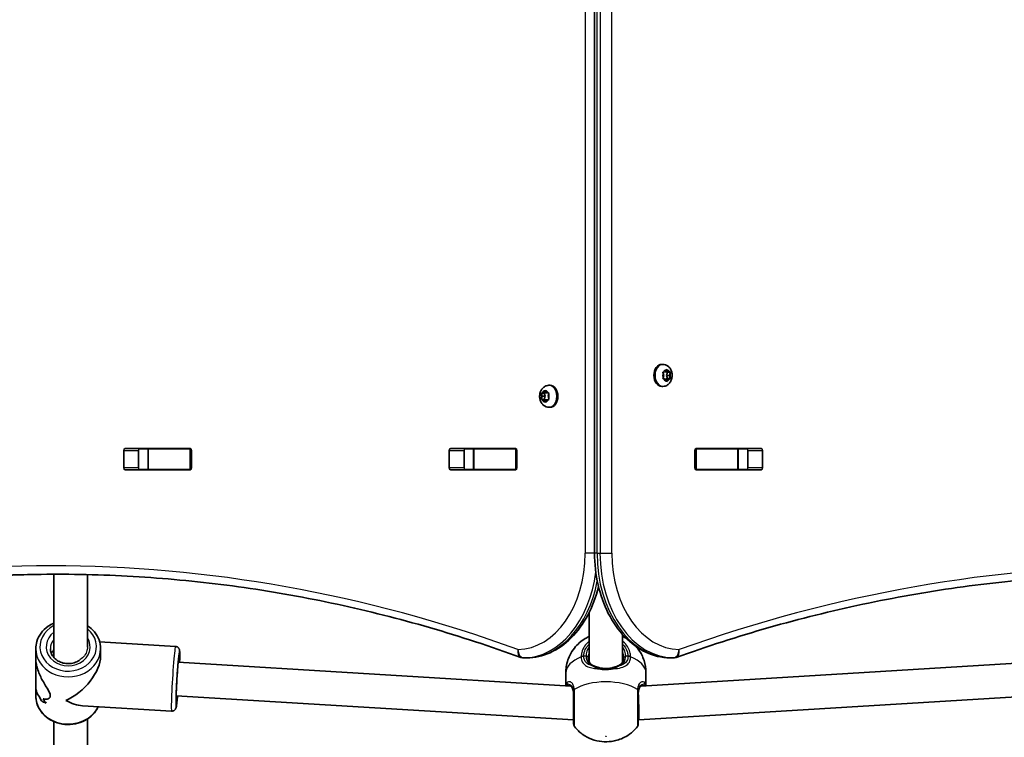
# Model space of a CAD drawing. Units: millimetres. Extents: x 296 to 7673, y -3739 to 3623.
# Drawn here: x 3109 to 3580, y -1887 to -1544 of the extents above; entities that cross this region are included whole.
import ezdxf

# ---------------------------------------------------------------- set-up
doc = ezdxf.new("R2010")
doc.units = ezdxf.units.MM
doc.layers.add('Widoczne (ISO)', color=7, linetype='Continuous', lineweight=35)
doc.layers.add('Widoczne wąskie (ISO)', color=7, linetype='Continuous', lineweight=25)

msp = doc.modelspace()

# ---------------------------------------------------------------- linework, layer by layer
at = {"layer": 'Widoczne (ISO)'}
for p, q in [((3383.85, -798.77), (3383.85, -1798.77)), ((3416.47, -1708.5), (3415.95, -1708.5)), ((3416.87, -1713.75), (3416.55, -1712.63)), ((3416.73, -1712.19), (3417.57, -1712.02)), ((3418.99, -1712.02), (3417.57, -1712.02)), ((3417.57, -1712.02), (3418.7, -1712.25)), ((3417.69, -1711.81), (3418.1, -1711.07)), ((3418.7, -1712.25), (3418.28, -1713.75)), ((3418.46, -1711.07), (3418.99, -1712.02)), ((3420.11, -1712.25), (3418.7, -1712.25)), ((3418.99, -1712.02), (3419.83, -1712.19)), ((3420.01, -1712.63), (3419.7, -1713.75)), ((3416.55, -1714.87), (3416.87, -1713.75)), ((3417.57, -1715.48), (3416.73, -1715.31)), ((3418.7, -1715.25), (3417.57, -1715.48)), ((3418.99, -1715.48), (3417.57, -1715.48)), ((3418.1, -1716.43), (3417.57, -1715.48)), ((3419.7, -1713.75), (3418.28, -1713.75)), ((3418.28, -1713.75), (3418.7, -1715.25)), ((3418.99, -1715.48), (3418.46, -1716.43)), ((3420.11, -1715.25), (3418.7, -1715.25)), ((3419.83, -1715.31), (3418.99, -1715.48)), ((3419.7, -1713.75), (3420.01, -1714.87)), ((3358.42, -1722.25), (3359.82, -1722.25)), ((3358.7, -1722.19), (3359.54, -1722.02)), ((3359.65, -1721.81), (3360.07, -1721.07)), ((3359.65, -1721.81), (3360.84, -1721.81)), ((3359.82, -1722.25), (3360.95, -1722.02)), ((3360.25, -1723.75), (3359.82, -1722.25)), ((3360.43, -1721.07), (3360.95, -1722.02)), ((3360.95, -1722.02), (3361.8, -1722.19)), ((3362.06, -1718.5), (3362.58, -1718.5)), ((3416.47, -1719), (3415.95, -1719)), ((3358.42, -1725.25), (3359.82, -1725.25)), ((3358.83, -1723.75), (3358.52, -1722.63)), ((3358.52, -1724.87), (3358.83, -1723.75)), ((3359.54, -1725.48), (3358.7, -1725.31)), ((3358.83, -1723.75), (3360.25, -1723.75)), ((3359.54, -1725.48), (3360.95, -1725.48)), ((3360.07, -1726.43), (3359.54, -1725.48)), ((3359.82, -1725.25), (3360.25, -1723.75)), ((3360.95, -1725.48), (3359.82, -1725.25)), ((3360.95, -1725.48), (3360.43, -1726.43)), ((3361.8, -1725.31), (3360.95, -1725.48)), ((3361.98, -1722.63), (3361.66, -1723.75)), ((3361.66, -1723.75), (3361.98, -1724.87)), ((3362.06, -1729), (3362.58, -1729)), ((3158.82, -1757.9), (3158.82, -1749.65)), ((3159.52, -1748.65), (3190.5, -1748.65)), ((3165.89, -1749.65), (3165.89, -1757.9)), ((3170.42, -1748.77), (3166.25, -1748.77)), ((3170.42, -1748.77), (3170.73, -1748.77)), ((3170.42, -1748.77), (3170.42, -1758.77)), ((3190.46, -1748.77), (3170.73, -1748.77)), ((3190.46, -1748.77), (3190.84, -1748.77)), ((3191.2, -1749.65), (3191.2, -1757.9)), ((3314.38, -1757.9), (3314.38, -1749.65)), ((3315.09, -1748.65), (3346.06, -1748.65)), ((3321.45, -1749.65), (3321.45, -1757.9)), ((3325.99, -1748.77), (3321.82, -1748.77)), ((3325.99, -1748.77), (3326.3, -1748.77)), ((3325.99, -1748.77), (3325.99, -1758.77)), ((3346.02, -1748.77), (3326.3, -1748.77)), ((3346.02, -1748.77), (3346.4, -1748.77)), ((3346.77, -1749.65), (3346.77, -1757.9)), ((3431.76, -1757.9), (3431.76, -1749.65)), ((3432.13, -1748.77), (3432.5, -1748.77)), ((3432.47, -1748.65), (3463.44, -1748.65)), ((3452.23, -1748.77), (3432.5, -1748.77)), ((3452.23, -1748.77), (3452.54, -1748.77)), ((3456.71, -1748.77), (3452.54, -1748.77)), ((3452.54, -1748.77), (3452.54, -1758.77)), ((3457.08, -1757.9), (3457.08, -1749.65)), ((3464.15, -1749.65), (3464.15, -1757.9)), ((3190.5, -1758.9), (3159.52, -1758.9)), ((3170.42, -1758.77), (3166.25, -1758.77)), ((3170.73, -1758.77), (3170.42, -1758.77)), ((3190.46, -1758.77), (3170.73, -1758.77)), ((3190.84, -1758.77), (3190.46, -1758.77)), ((3346.06, -1758.9), (3315.09, -1758.9)), ((3325.99, -1758.77), (3321.82, -1758.77)), ((3326.3, -1758.77), (3325.99, -1758.77)), ((3346.02, -1758.77), (3326.3, -1758.77)), ((3346.4, -1758.77), (3346.02, -1758.77)), ((3432.5, -1758.77), (3432.13, -1758.77)), ((3463.44, -1758.9), (3432.47, -1758.9)), ((3452.23, -1758.77), (3432.5, -1758.77)), ((3452.54, -1758.77), (3452.23, -1758.77)), ((3456.71, -1758.77), (3452.54, -1758.77)), ((3125.46, -1808.78), (3125.46, -1848.65)), ((3141.46, -1808.94), (3141.46, -1843.64)), ((3381.26, -1827.02), (3381.26, -1850.61)), ((3397.26, -1837.57), (3397.26, -1850.61)), ((3116.76, -1848.92), (3116.76, -1844.4)), ((3183.58, -1843.25), (3147.29, -1841.04)), ((3147.76, -1847.92), (3147.76, -1844.4)), ((3116.76, -1848.92), (3116.76, -1862.38)), ((3351.43, -1848.77), (3350.02, -1848.77)), ((3420.03, -1848.77), (3421.44, -1848.77)), ((3184.83, -1850.84), (3372.54, -1862.22)), ((3405.91, -1862.29), (3593.69, -1850.84)), ((3370.11, -1862.07), (3370.11, -1855.85)), ((3408.41, -1862.13), (3408.41, -1855.85)), ((3116.76, -1866.9), (3116.76, -1862.38)), ((3183.86, -1866.81), (3373.76, -1878.33)), ((3405.01, -1878.37), (3594.67, -1866.81)), ((3181.7, -1874.19), (3139.04, -1871.59)), ((3125.46, -1879.2), (3125.46, -2011.65)), ((3141.46, -1877.92), (3141.46, -2006.64)), ((3404.76, -1878.37), (3405.01, -1878.37))]:
    msp.add_line(p, q, dxfattribs=at)
for centre, radius, start, end in [((3350.02, -1844.77), 4, 249.9766, 270), ((3351.43, -1844.77), 4, 270, 270.8756), ((3420.03, -1844.77), 4, 269.138, 270), ((3421.44, -1844.77), 4, 270, 289.7266), ((3375.76, -1880.3), 2, 180, 218.1954), ((3402.76, -1880.3), 2, 321.8046, 0)]:
    msp.add_arc(centre, radius, start, end, dxfattribs=at)
for centre, major_axis, ratio, start_param, end_param in [((3415.95, -1713.75), (0, -5.25), 0.707107, 3.141593, 6.283185), ((3417.56, -1711.83), (0, -0.189), 0.707107, 0.144199, 1.6618), ((3359.52, -1721.83), (0, -0.189), 0.707107, 0.144199, 1.6618), ((3362.58, -1723.75), (0, 5.25), 0.707107, 3.141593, 6.283185), ((3159.52, -1749.65), (0, 1), 0.707107, 0, 1.570796), ((3166.6, -1749.65), (0, 1), 0.707107, 0, 1.570796), ((3183.71, -1749.65), (0, 1), 0.707107, 5.777825, 6.283185), ((3190.5, -1749.65), (0, 1), 0.707107, 4.712389, 6.283185), ((3315.09, -1749.65), (0, 1), 0.707107, 0, 1.570796), ((3322.16, -1749.65), (0, 1), 0.707107, 0, 1.570796), ((3339.27, -1749.65), (0, 1), 0.707107, 5.777825, 6.283185), ((3346.06, -1749.65), (0, 1), 0.707107, 4.712389, 6.283185), ((3432.47, -1749.65), (0, 1), 0.707107, 0, 1.570796), ((3439.26, -1749.65), (0, 1), 0.707107, 0, 0.505361), ((3456.37, -1749.65), (0, 1), 0.707107, 4.712389, 6.283185), ((3463.44, -1749.65), (0, 1), 0.707107, 4.712389, 6.283185), ((3159.52, -1757.9), (0, -1), 0.707107, 4.712389, 6.283185), ((3166.6, -1757.9), (0, -1), 0.707107, 4.712389, 6.283185), ((3183.71, -1757.9), (0, -1), 0.707107, 0, 0.505361), ((3190.5, -1757.9), (0, -1), 0.707107, 0, 1.570796), ((3315.09, -1757.9), (0, -1), 0.707107, 4.712389, 6.283185), ((3322.16, -1757.9), (0, -1), 0.707107, 4.712389, 6.283185), ((3339.27, -1757.9), (0, -1), 0.707107, 0, 0.505361), ((3346.06, -1757.9), (0, -1), 0.707107, 0, 1.570796), ((3432.47, -1757.9), (0, -1), 0.707107, 4.712389, 6.283185), ((3439.26, -1757.9), (0, -1), 0.707107, 5.777825, 6.283185), ((3456.37, -1757.9), (0, -1), 0.707107, 0, 1.570796), ((3463.44, -1757.9), (0, -1), 0.707107, 0, 1.570796), ((3132.26, -1855.65), (13.68, 12.87), 0.565523, 4.153117, 5.79419), ((3132.26, -1856.89), (-0.86, -21.15), 0.731669, 5.257097, 5.368897), ((3132.26, -1856.89), (0.86, 21.15), 0.731669, 2.115504, 2.227308), ((3404.76, -1870.37), (-0.24, 8), 0.01756, 3.141058, 5.235453), ((3132.26, -1866.53), (-15.5, 0.63), 0.366737, 0.615989, 0.842057), ((3132.26, -1866.53), (15.5, -0.63), 0.366737, 3.757585, 3.983654), ((3132.26, -1854.41), (-0.86, -21.15), 0.731669, 5.459697, 5.594965), ((3132.26, -1854.41), (0.86, 21.15), 0.731669, 2.318105, 2.453376), ((3132.26, -1855.65), (-13.14, 13.96), 0.58894, 2.059791, 2.58232)]:
    msp.add_ellipse(centre, major_axis=major_axis, ratio=ratio, start_param=start_param, end_param=end_param, dxfattribs=at)
for points in [[(3416.43, -1712.25), (3416.54, -1712.23), (3416.64, -1712.21), (3416.73, -1712.19)], [(3416.55, -1712.63), (3416.52, -1712.51), (3416.48, -1712.38), (3416.43, -1712.25)], [(3418.1, -1711.07), (3418.16, -1710.97), (3418.22, -1710.86), (3418.27, -1710.75)], [(3418.27, -1710.75), (3418.34, -1710.86), (3418.4, -1710.97), (3418.46, -1711.07)], [(3419.83, -1712.19), (3419.92, -1712.21), (3420.02, -1712.23), (3420.11, -1712.25)], [(3420.11, -1712.25), (3420.08, -1712.38), (3420.05, -1712.51), (3420.01, -1712.63)], [(3416.43, -1715.25), (3416.48, -1715.12), (3416.52, -1714.99), (3416.55, -1714.87)], [(3416.73, -1715.31), (3416.64, -1715.29), (3416.54, -1715.27), (3416.43, -1715.25)], [(3418.27, -1716.75), (3418.22, -1716.64), (3418.16, -1716.53), (3418.1, -1716.43)], [(3418.46, -1716.43), (3418.4, -1716.53), (3418.34, -1716.64), (3418.27, -1716.75)], [(3420.11, -1715.25), (3420.02, -1715.27), (3419.92, -1715.29), (3419.83, -1715.31)], [(3420.01, -1714.87), (3420.05, -1714.99), (3420.08, -1715.12), (3420.11, -1715.25)], [(3358.42, -1722.25), (3358.51, -1722.23), (3358.6, -1722.21), (3358.7, -1722.19)], [(3358.52, -1722.63), (3358.48, -1722.51), (3358.45, -1722.38), (3358.42, -1722.25)], [(3360.07, -1721.07), (3360.12, -1720.97), (3360.19, -1720.86), (3360.26, -1720.75)], [(3360.26, -1720.75), (3360.31, -1720.86), (3360.37, -1720.97), (3360.43, -1721.07)], [(3361.8, -1722.19), (3361.89, -1722.21), (3361.99, -1722.23), (3362.1, -1722.25)], [(3362.1, -1722.25), (3362.05, -1722.38), (3362.01, -1722.51), (3361.98, -1722.63)], [(3358.42, -1725.25), (3358.45, -1725.12), (3358.48, -1724.99), (3358.52, -1724.87)], [(3358.7, -1725.31), (3358.6, -1725.29), (3358.51, -1725.27), (3358.42, -1725.25)], [(3360.26, -1726.75), (3360.19, -1726.64), (3360.12, -1726.53), (3360.07, -1726.43)], [(3360.43, -1726.43), (3360.37, -1726.53), (3360.31, -1726.64), (3360.26, -1726.75)], [(3362.1, -1725.25), (3361.99, -1725.27), (3361.89, -1725.29), (3361.8, -1725.31)], [(3361.98, -1724.87), (3362.01, -1724.99), (3362.05, -1725.12), (3362.1, -1725.25)], [(3399.07, -1839.45), (3398.43, -1839.08), (3397.83, -1838.77), (3397.26, -1838.51)]]:
    msp.add_open_spline(points, degree=3, dxfattribs=at)
for points, knots in [([(3416.47, -1708.5), (3416.91, -1708.5), (3417.35, -1708.58), (3418.19, -1708.86), (3418.58, -1709.08), (3419.31, -1709.63), (3419.63, -1709.98), (3420.21, -1710.8), (3420.45, -1711.28), (3420.8, -1712.32), (3420.9, -1712.88), (3420.95, -1714.03), (3420.9, -1714.62), (3420.63, -1715.75), (3420.42, -1716.3), (3419.83, -1717.29), (3419.46, -1717.73), (3418.6, -1718.41), (3418.14, -1718.66), (3417.27, -1718.94), (3416.87, -1719), (3416.47, -1719)], [3.141593, 3.141593, 3.141593, 3.141593, 3.380912, 3.380912, 3.633577, 3.633577, 3.92428, 3.92428, 4.267018, 4.267018, 4.645933, 4.645933, 5.03423, 5.03423, 5.418462, 5.418462, 5.773139, 5.773139, 6.06713, 6.06713, 6.283185, 6.283185, 6.283185, 6.283185]), ([(3362.06, -1729), (3361.62, -1729), (3361.18, -1728.92), (3360.34, -1728.63), (3359.95, -1728.42), (3359.22, -1727.86), (3358.89, -1727.51), (3358.31, -1726.7), (3358.08, -1726.22), (3357.73, -1725.18), (3357.63, -1724.62), (3357.57, -1723.47), (3357.63, -1722.88), (3357.89, -1721.75), (3358.11, -1721.2), (3358.7, -1720.21), (3359.07, -1719.76), (3359.93, -1719.09), (3360.38, -1718.83), (3361.26, -1718.56), (3361.66, -1718.5), (3362.06, -1718.5)], [0, 0, 0, 0, 0.23932, 0.23932, 0.491984, 0.491984, 0.782687, 0.782687, 1.125425, 1.125425, 1.50434, 1.50434, 1.892638, 1.892638, 2.276869, 2.276869, 2.631546, 2.631546, 2.925538, 2.925538, 3.141593, 3.141593, 3.141593, 3.141593]), ([(3383.85, -1798.77), (3383.85, -1803.85), (3384.41, -1808.93), (3386.63, -1818.64), (3388.28, -1823.27), (3392.55, -1831.67), (3395.18, -1835.43), (3401.23, -1841.74), (3404.66, -1844.27), (3412, -1847.74), (3415.89, -1848.69), (3419.87, -1848.77), (3419.92, -1848.77), (3419.97, -1848.77)], [4.712389, 4.712389, 4.712389, 4.712389, 5.024421, 5.024421, 5.336452, 5.336452, 5.648484, 5.648484, 5.960516, 5.960516, 6.268428, 6.268428, 6.272547, 6.272547, 6.272547, 6.272547]), ([(2906.62, -1848.53), (2921.09, -1843.26), (2935.65, -1838.5), (2964.93, -1830.03), (2979.65, -1826.32), (3009.18, -1819.95), (3024.01, -1817.29), (3053.73, -1813.03), (3068.63, -1811.44), (3098.23, -1809.32), (3112.93, -1808.79), (3127.63, -1808.77)], [6.0309753, 6.0309753, 6.0309753, 6.0309753, 6.0814173, 6.0814173, 6.1318593, 6.1318593, 6.1823013, 6.1823013, 6.2327433, 6.2327433, 6.2823893, 6.2823893, 6.2823893, 6.2823893]), ([(3348.65, -1848.53), (3334.18, -1843.26), (3319.61, -1838.5), (3290.33, -1830.03), (3275.62, -1826.32), (3246.08, -1819.95), (3231.26, -1817.29), (3201.53, -1813.03), (3186.64, -1811.44), (3156.8, -1809.31), (3141.86, -1808.77), (3126.93, -1808.77)], [6.0309796, 6.0309796, 6.0309796, 6.0309796, 6.0814208, 6.0814208, 6.1318619, 6.1318619, 6.182303, 6.182303, 6.2327442, 6.2327442, 6.2831853, 6.2831853, 6.2831853, 6.2831853]), ([(3648.06, -1808.77), (3632.89, -1808.77), (3617.72, -1809.31), (3587.42, -1811.44), (3572.28, -1813.03), (3542.09, -1817.29), (3527.03, -1819.95), (3497.02, -1826.32), (3482.07, -1830.03), (3452.31, -1838.5), (3437.51, -1843.26), (3422.79, -1848.54)], [3.1415927, 3.1415927, 3.1415927, 3.1415927, 3.1912563, 3.1912563, 3.2409199, 3.2409199, 3.2905835, 3.2905835, 3.3402472, 3.3402472, 3.3899108, 3.3899108, 3.3899108, 3.3899108]), ([(3351.49, -1848.77), (3355.28, -1848.71), (3359.04, -1847.85), (3366.24, -1844.61), (3369.65, -1842.19), (3375.75, -1836.1), (3378.44, -1832.4), (3382.83, -1824.11), (3384.55, -1819.52), (3385.72, -1814.69), (3385.73, -1814.68), (3385.73, -1814.67)], [3.152399, 3.152399, 3.152399, 3.152399, 3.449657, 3.449657, 3.756789, 3.756789, 4.068787, 4.068787, 4.380785, 4.380785, 4.381394, 4.381394, 4.381394, 4.381394]), ([(3125.46, -1832.09), (3124.48, -1832.52), (3123.55, -1833.03), (3121.37, -1834.54), (3120.22, -1835.64), (3118.4, -1838.11), (3117.71, -1839.46), (3116.94, -1842.03), (3116.76, -1843.21), (3116.76, -1844.4)], [2.102388, 2.102388, 2.102388, 2.102388, 2.316716, 2.316716, 2.640716, 2.640716, 2.957886, 2.957886, 3.21187, 3.21187, 3.21187, 3.21187]), ([(3147.76, -1844.4), (3147.76, -1842.96), (3147.51, -1841.53), (3146.5, -1838.8), (3145.75, -1837.5), (3143.87, -1835.21), (3142.73, -1834.2), (3141.46, -1833.38)], [0.0702774, 0.0702774, 0.0702774, 0.0702774, 0.3779317, 0.3779317, 0.6889628, 0.6889628, 0.9967181, 0.9967181, 0.9967181, 0.9967181]), ([(3381.26, -1838.51), (3380.65, -1838.79), (3380, -1839.13), (3378.44, -1840.07), (3377.5, -1840.73), (3375, -1842.95), (3373.32, -1844.85), (3371.13, -1849.38), (3370.45, -1851.58), (3370.15, -1854.56), (3370.11, -1855.2), (3370.11, -1855.85)], [7.023788, 7.023788, 7.023788, 7.023788, 7.1634108, 7.1634108, 7.3407905, 7.3407905, 7.6164918, 7.6164918, 7.8030603, 7.8030603, 7.8539816, 7.8539816, 7.8539816, 7.8539816]), ([(3137.59, -1849.92), (3137.38, -1850.06), (3137.15, -1850.2), (3136.17, -1850.74), (3135.35, -1851.05), (3133.62, -1851.44), (3132.73, -1851.52), (3130.95, -1851.45), (3130.07, -1851.29), (3128.41, -1850.76), (3127.64, -1850.39), (3126.26, -1849.46), (3125.66, -1848.91), (3124.68, -1847.67), (3124.3, -1846.99), (3123.87, -1845.66), (3123.76, -1845.03), (3123.76, -1844.4)], [7.122952, 7.122952, 7.122952, 7.122952, 7.21929, 7.21929, 7.527827, 7.527827, 7.832533, 7.832533, 8.136492, 8.136492, 8.441973, 8.441973, 8.75267, 8.75267, 9.075393, 9.075393, 9.354501, 9.354501, 9.354501, 9.354501]), ([(3183.58, -1843.25), (3183.8, -1843.26), (3184.02, -1843.31), (3184.41, -1843.47), (3184.58, -1843.57), (3184.87, -1843.81), (3184.98, -1843.93), (3185.17, -1844.18), (3185.23, -1844.29), (3185.34, -1844.5), (3185.37, -1844.59), (3185.44, -1844.79), (3185.46, -1844.88), (3185.52, -1845.17), (3185.53, -1845.31), (3185.58, -1845.95), (3185.59, -1846.52), (3185.58, -1848.13), (3185.56, -1849.18), (3185.52, -1850.55), (3185.51, -1850.71), (3185.5, -1850.88)], [5.7606561, 5.7606561, 5.7606561, 5.7606561, 5.772197, 5.772197, 5.7848912, 5.7848912, 5.8009515, 5.8009515, 5.8214902, 5.8214902, 5.8475746, 5.8475746, 5.8894356, 5.8894356, 6.00201, 6.00201, 6.3161692, 6.3161692, 6.6564108, 6.6564108, 6.7016668, 6.7016668, 6.7016668, 6.7016668]), ([(3408.41, -1855.85), (3408.41, -1853.82), (3408.07, -1851.8), (3406.87, -1848.07), (3405.99, -1846.4), (3404.61, -1844.4), (3404.16, -1843.83), (3403.71, -1843.31)], [4.712389, 4.712389, 4.712389, 4.712389, 4.8723899, 4.8723899, 5.0445745, 5.0445745, 5.1243825, 5.1243825, 5.1243825, 5.1243825]), ([(3116.76, -1848.92), (3116.76, -1849.42), (3116.79, -1849.93), (3116.95, -1851.34), (3117.13, -1852.25), (3117.86, -1854.98), (3118.62, -1856.8), (3119.83, -1859.22), (3120.29, -1860.05), (3121.23, -1861.66), (3121.71, -1862.44), (3122.58, -1863.9), (3122.97, -1864.57), (3123.54, -1865.81), (3123.72, -1866.37), (3123.72, -1867.33), (3123.54, -1867.69), (3122.97, -1868.22), (3122.58, -1868.38), (3121.71, -1868.54), (3121.23, -1868.53), (3120.62, -1868.41), (3120.47, -1868.37), (3120.33, -1868.33)], [2.34471, 2.34471, 2.34471, 2.34471, 2.507871, 2.507871, 2.77941, 2.77941, 3.322488, 3.322488, 3.610032, 3.610032, 3.897576, 3.897576, 4.185119, 4.185119, 4.472663, 4.472663, 4.760206, 4.760206, 5.04775, 5.04775, 5.335293, 5.335293, 5.424723, 5.424723, 5.424723, 5.424723]), ([(3120.33, -1868.33), (3120.47, -1868.37), (3120.62, -1868.41), (3121.23, -1868.53), (3121.71, -1868.54), (3122.58, -1868.38), (3122.97, -1868.22), (3123.54, -1867.69), (3123.72, -1867.33), (3123.72, -1866.85), (3123.72, -1866.37), (3123.54, -1865.81), (3122.97, -1864.57), (3122.58, -1863.9), (3121.71, -1862.44), (3121.23, -1861.66), (3120.29, -1860.05), (3119.83, -1859.22), (3118.62, -1856.8), (3117.86, -1854.98), (3117.13, -1852.25), (3116.95, -1851.34), (3116.79, -1849.93), (3116.76, -1849.42), (3116.76, -1848.92)], [7.993265, 7.993265, 7.993265, 7.993265, 8.082695, 8.082695, 8.370238, 8.370238, 8.657782, 8.657782, 8.945325, 8.945325, 8.945325, 9.232869, 9.232869, 9.520412, 9.520412, 9.807956, 9.807956, 10.095499, 10.095499, 10.638578, 10.638578, 10.910117, 10.910117, 11.073277, 11.073277, 11.073277, 11.073277]), ([(3124.21, -1846.65), (3124.34, -1846.34), (3124.5, -1846.05), (3124.91, -1845.45), (3125.17, -1845.15), (3125.47, -1844.89)], [4.1901489, 4.1901489, 4.1901489, 4.1901489, 4.309935, 4.309935, 4.4557908, 4.4557908, 4.4557908, 4.4557908]), ([(3124.21, -1846.65), (3124.34, -1846.34), (3124.5, -1846.05), (3124.91, -1845.45), (3125.17, -1845.15), (3125.47, -1844.89)], [-1.1160672, -1.1160672, -1.1160672, -1.1160672, -0.9962811, -0.9962811, -0.8504254, -0.8504254, -0.8504254, -0.8504254]), ([(3183.86, -1869.75), (3183.86, -1869.75), (3183.86, -1869.74), (3183.85, -1869.64), (3183.84, -1869.48), (3183.83, -1868.92), (3183.83, -1868.43), (3183.85, -1867.12), (3183.87, -1866.27), (3183.94, -1864.33), (3183.99, -1863.24), (3184.11, -1860.93), (3184.18, -1859.72), (3184.33, -1857.31), (3184.41, -1856.1), (3184.57, -1853.83), (3184.66, -1852.77), (3184.83, -1850.89), (3184.91, -1850.07), (3185.05, -1848.8), (3185.12, -1848.32), (3185.18, -1847.98), (3185.19, -1847.92), (3185.19, -1847.92), (3185.19, -1847.92), (3185.19, -1847.92)], [2.799525, 2.799525, 2.799525, 2.799525, 2.848948, 2.848948, 3.010853, 3.010853, 3.276785, 3.276785, 3.583381, 3.583381, 3.898755, 3.898755, 4.216355, 4.216355, 4.5344, 4.5344, 4.851797, 4.851797, 5.166373, 5.166373, 5.468551, 5.468551, 5.576308, 5.576308, 5.580195, 5.580195, 5.580195, 5.580195]), ([(3380.76, -1848.4), (3380.76, -1848.83), (3380.81, -1849.24), (3380.98, -1849.98), (3381.11, -1850.32), (3381.43, -1850.93), (3381.62, -1851.2), (3382.07, -1851.69), (3382.32, -1851.91), (3382.89, -1852.3), (3383.21, -1852.47), (3383.56, -1852.62)], [6.2734397, 6.2734397, 6.2734397, 6.2734397, 6.4476528, 6.4476528, 6.6218659, 6.6218659, 6.7960791, 6.7960791, 6.9702922, 6.9702922, 7.1445053, 7.1445053, 7.1445053, 7.1445053]), ([(3394.96, -1852.62), (3395.31, -1852.47), (3395.63, -1852.3), (3396.21, -1851.91), (3396.46, -1851.69), (3396.91, -1851.2), (3397.1, -1850.93), (3397.42, -1850.32), (3397.55, -1849.98), (3397.72, -1849.24), (3397.76, -1848.83), (3397.76, -1848.4)], [5.402374, 5.402374, 5.402374, 5.402374, 5.5765871, 5.5765871, 5.7508003, 5.7508003, 5.9250134, 5.9250134, 6.0992265, 6.0992265, 6.2734397, 6.2734397, 6.2734397, 6.2734397]), ([(3386.25, -1853.48), (3386.05, -1853.43), (3385.85, -1853.39), (3385.46, -1853.28), (3385.27, -1853.23), (3384.9, -1853.12), (3384.72, -1853.06), (3384.37, -1852.94), (3384.2, -1852.87), (3383.87, -1852.75), (3383.71, -1852.68), (3383.56, -1852.62)], [0, 0, 0, 0, 0.0695389, 0.0695389, 0.1390777, 0.1390777, 0.2086166, 0.2086166, 0.2781555, 0.2781555, 0.3476944, 0.3476944, 0.3476944, 0.3476944]), ([(3386.25, -1853.48), (3386.63, -1853.56), (3387.02, -1853.63), (3387.82, -1853.74), (3388.23, -1853.77), (3389.06, -1853.81), (3389.47, -1853.81), (3390.3, -1853.77), (3390.7, -1853.74), (3391.51, -1853.63), (3391.9, -1853.56), (3392.28, -1853.48)], [5.754988, 5.754988, 5.754988, 5.754988, 5.8874973, 5.8874973, 6.0200067, 6.0200067, 6.152516, 6.152516, 6.2850254, 6.2850254, 6.4175347, 6.4175347, 6.4175347, 6.4175347]), ([(3392.28, -1853.48), (3392.48, -1853.43), (3392.68, -1853.39), (3393.07, -1853.28), (3393.26, -1853.23), (3393.63, -1853.12), (3393.81, -1853.06), (3394.16, -1852.94), (3394.33, -1852.87), (3394.66, -1852.75), (3394.81, -1852.68), (3394.96, -1852.62)], [0, 0, 0, 0, 0.0695389, 0.0695389, 0.1390777, 0.1390777, 0.2086166, 0.2086166, 0.2781555, 0.2781555, 0.3476944, 0.3476944, 0.3476944, 0.3476944]), ([(3118.58, -1867.31), (3118.11, -1866.86), (3117.68, -1866.28), (3117.13, -1865.01), (3116.95, -1864.38), (3116.79, -1863.27), (3116.76, -1862.83), (3116.76, -1862.38)], [5.8167936, 5.8167936, 5.8167936, 5.8167936, 6.1659154, 6.1659154, 6.4374547, 6.4374547, 6.6006148, 6.6006148, 6.6006148, 6.6006148]), ([(3116.76, -1862.38), (3116.76, -1862.83), (3116.79, -1863.27), (3116.95, -1864.38), (3117.13, -1865.01), (3117.68, -1866.28), (3118.11, -1866.86), (3118.58, -1867.31)], [6.8173731, 6.8173731, 6.8173731, 6.8173731, 6.9805333, 6.9805333, 7.2520725, 7.2520725, 7.6011944, 7.6011944, 7.6011944, 7.6011944]), ([(3371.79, -1861.87), (3371.79, -1861.87), (3371.79, -1861.87), (3371.8, -1861.87), (3371.81, -1861.87), (3371.85, -1861.88), (3371.87, -1861.88), (3371.91, -1861.9), (3371.94, -1861.9), (3372, -1861.92), (3372.03, -1861.94), (3372.07, -1861.95)], [0.1878837, 0.1878837, 0.1878837, 0.1878837, 0.2074956, 0.2074956, 0.2425453, 0.2425453, 0.277595, 0.277595, 0.3126447, 0.3126447, 0.3476944, 0.3476944, 0.3476944, 0.3476944]), ([(3373.76, -1865.62), (3373.76, -1865.17), (3373.73, -1864.76), (3373.59, -1864.01), (3373.49, -1863.68), (3373.26, -1863.11), (3373.12, -1862.87), (3372.83, -1862.48), (3372.68, -1862.32), (3372.37, -1862.09), (3372.21, -1862), (3372.07, -1861.95)], [6.2734229, 6.2734229, 6.2734229, 6.2734229, 6.447636, 6.447636, 6.6218492, 6.6218492, 6.7960623, 6.7960623, 6.9702754, 6.9702754, 7.1444886, 7.1444886, 7.1444886, 7.1444886]), ([(3406.46, -1861.95), (3406.31, -1862), (3406.16, -1862.09), (3405.85, -1862.32), (3405.7, -1862.48), (3405.4, -1862.87), (3405.27, -1863.11), (3405.03, -1863.68), (3404.94, -1864.01), (3404.8, -1864.76), (3404.76, -1865.17), (3404.76, -1865.62)], [5.402374, 5.402374, 5.402374, 5.402374, 5.5765871, 5.5765871, 5.7508003, 5.7508003, 5.9250134, 5.9250134, 6.0992265, 6.0992265, 6.2734397, 6.2734397, 6.2734397, 6.2734397]), ([(3406.46, -1861.95), (3406.49, -1861.94), (3406.53, -1861.92), (3406.59, -1861.9), (3406.62, -1861.9), (3406.66, -1861.88), (3406.68, -1861.88), (3406.71, -1861.87), (3406.72, -1861.87), (3406.73, -1861.87), (3406.73, -1861.87), (3406.73, -1861.87)], [0, 0, 0, 0, 0.0350497, 0.0350497, 0.0700994, 0.0700994, 0.1051491, 0.1051491, 0.1401988, 0.1401988, 0.1598108, 0.1598108, 0.1598108, 0.1598108]), ([(3146.63, -1872.05), (3146.15, -1873.08), (3145.54, -1874.06), (3143.84, -1876.13), (3142.66, -1877.16), (3139.98, -1878.87), (3138.48, -1879.53), (3135.31, -1880.4), (3133.64, -1880.62), (3130.31, -1880.56), (3128.64, -1880.29), (3125.49, -1879.3), (3124, -1878.58), (3121.37, -1876.76), (3120.22, -1875.66), (3118.4, -1873.19), (3117.71, -1871.84), (3116.94, -1869.27), (3116.76, -1868.08), (3116.76, -1866.9)], [6.591366, 6.591366, 6.591366, 6.591366, 6.831593, 6.831593, 7.149907, 7.149907, 7.474573, 7.474573, 7.802617, 7.802617, 8.131555, 8.131555, 8.459346, 8.459346, 8.783347, 8.783347, 9.100516, 9.100516, 9.354501, 9.354501, 9.354501, 9.354501]), ([(3184.53, -1866.85), (3184.43, -1867.98), (3184.33, -1868.99), (3184.14, -1870.74), (3184.05, -1871.44), (3183.92, -1872.19), (3183.88, -1872.38), (3183.78, -1872.75), (3183.75, -1872.87), (3183.55, -1873.23), (3183.47, -1873.37), (3183.17, -1873.68), (3183.01, -1873.83), (3182.56, -1874.07), (3182.31, -1874.15), (3181.92, -1874.2), (3181.81, -1874.2), (3181.7, -1874.19)], [7.9608253, 7.9608253, 7.9608253, 7.9608253, 8.2713355, 8.2713355, 8.605009, 8.605009, 8.7536289, 8.7536289, 8.8279388, 8.8279388, 8.8604349, 8.8604349, 8.8813309, 8.8813309, 8.8963882, 8.8963882, 8.9022487, 8.9022487, 8.9022487, 8.9022487]), ([(3373.76, -1865.09), (3373.76, -1865.71), (3373.76, -1866.36), (3373.76, -1868.09), (3373.76, -1869.19), (3373.76, -1871.72), (3373.76, -1873.13), (3373.76, -1875.78), (3373.76, -1876.99), (3373.76, -1879), (3373.76, -1879.74), (3373.76, -1880.23), (3373.76, -1880.3), (3373.76, -1880.3)], [0, 0, 0, 0, 0.206308, 0.206308, 0.5364, 0.5364, 0.96552, 0.96552, 1.422771, 1.422771, 1.925821, 1.925821, 2.143465, 2.143465, 2.143465, 2.143465]), ([(3404.76, -1880.3), (3404.76, -1880.3), (3404.76, -1880.19), (3404.76, -1879.51), (3404.76, -1878.6), (3404.76, -1876.17), (3404.76, -1874.68), (3404.76, -1871.46), (3404.76, -1869.74), (3404.76, -1867.05), (3404.76, -1866.04), (3404.76, -1865.09)], [1.03129, 1.03129, 1.03129, 1.03129, 1.299703, 1.299703, 1.842753, 1.842753, 2.356937, 2.356937, 2.86021, 2.86021, 3.174755, 3.174755, 3.174755, 3.174755]), ([(3374.19, -1881.54), (3375.45, -1883.14), (3376.74, -1884.27), (3379.56, -1886.34), (3381.01, -1887.04), (3384.22, -1888.28), (3385.81, -1888.59), (3388.9, -1888.9), (3390.39, -1888.88), (3393.62, -1888.41), (3395.35, -1888.01), (3398.42, -1886.56), (3399.42, -1886), (3401.71, -1884.35), (3403.04, -1883.19), (3404.34, -1881.54)], [1.945597, 1.945597, 1.945597, 1.945597, 2.169927, 2.169927, 2.482575, 2.482575, 2.9426, 2.9426, 3.420999, 3.420999, 3.899397, 3.899397, 4.10602, 4.10602, 4.337589, 4.337589, 4.337589, 4.337589])]:
    msp.add_open_spline(points, degree=3, knots=knots, dxfattribs=at)
at = {"layer": 'Widoczne wąskie (ISO)'}
for p, q in [((3379.36, -798.77), (3379.36, -1798.77)), ((3385.02, -1798.77), (3385.02, -798.77)), ((3386.44, -798.77), (3386.44, -1798.77)), ((3392.09, -1798.77), (3392.09, -798.77)), ((3359.54, -1722.02), (3360.95, -1722.02)), ((3158.82, -1749.65), (3165.89, -1749.65)), ((3170.73, -1758.77), (3170.73, -1748.77)), ((3190.46, -1748.77), (3190.46, -1758.77)), ((3314.38, -1749.65), (3321.45, -1749.65)), ((3326.3, -1758.77), (3326.3, -1748.77)), ((3346.02, -1748.77), (3346.02, -1758.77)), ((3432.5, -1758.77), (3432.5, -1748.77)), ((3452.23, -1748.77), (3452.23, -1758.77)), ((3457.08, -1749.65), (3464.15, -1749.65)), ((3165.89, -1757.9), (3158.82, -1757.9)), ((3321.45, -1757.9), (3314.38, -1757.9)), ((3464.15, -1757.9), (3457.08, -1757.9)), ((3383.85, -1798.77), (3379.36, -1798.77)), ((3385.02, -1798.77), (3383.85, -1798.77)), ((3385.02, -1798.77), (3386.44, -1798.77)), ((3386.44, -1798.77), (3392.09, -1798.77)), ((3351.46, -1848.77), (3350.05, -1848.77)), ((3379.76, -1847.9), (3378.69, -1847.9)), ((3399.84, -1847.9), (3398.76, -1847.9)), ((3421.41, -1848.77), (3420, -1848.77))]:
    msp.add_line(p, q, dxfattribs=at)
for centre, major_axis, ratio, start_param, end_param in [((3416.47, -1713.75), (0, 5.25), 0.707107, 0, 3.141593), ((3418.28, -1713.75), (0, 2.69), 0.707107, 1.141749, 1.999843), ((3418.28, -1713.75), (0, 2.69), 0.707107, 0.094552, 0.952646), ((3418.28, -1713.75), (0, 2.69), 0.707107, 5.33054, 6.188634), ((3418.28, -1713.75), (0, -2.69), 0.707107, 1.141749, 1.999843), ((3418.28, -1713.75), (0, -2.69), 0.707107, 5.33054, 6.188634), ((3418.28, -1713.75), (0, -2.69), 0.707107, 0.094552, 0.952646), ((3360.25, -1723.75), (0, 2.69), 0.707107, 0.094552, 0.952646), ((3360.25, -1723.75), (0, 2.69), 0.707107, 5.33054, 6.188634), ((3362.06, -1723.75), (0, -5.25), 0.707107, 0, 3.141593), ((3360.25, -1723.75), (0, 2.69), 0.707107, 1.141749, 1.999843), ((3360.25, -1723.75), (0, -2.69), 0.707107, 5.33054, 6.188634), ((3360.25, -1723.75), (0, -2.69), 0.707107, 0.094552, 0.952646), ((3360.25, -1723.75), (0, -2.69), 0.707107, 1.141749, 1.999843), ((3124.1, -3069.09), (0, 1264.31), 0.707107, 6.03098, 6.535395), ((3650.89, -3108.77), (0, 1304), 0.707107, 6.034863, 6.531503), ((3346.84, -1798.77), (0, -46), 0.707107, 0.010807, 1.570796), ((3420.38, -1798.77), (0, -50), 0.707107, 4.712389, 6.272547), ((3421.79, -1798.77), (0, -50), 0.707107, 4.712389, 6.272547), ((3424.62, -1798.77), (0, -46), 0.707107, 4.712389, 6.272547), ((3126.93, -3069.09), (0, 1260.31), 0.707107, 0, 0.25221), ((3128.34, -3069.09), (0, 1260.31), 0.707107, 0.000794, 0.25221), ((3349.67, -1798.77), (0, -50), 0.707107, 0.010807, 1.389602), ((3351.08, -1798.77), (0, -50), 0.707107, 0.010807, 1.301172), ((3132.26, -1843.4), (13.5, 0), 0.866025, 2.098677, 7.104197), ((3132.26, -1843.4), (-10.5, 0), 0.866025, 5.416844, 9.927674), ((3132.26, -1844.4), (-15.5, 0), 0.866025, 0, 3.141593), ((3132.26, -1844.4), (-8.5, 0), 0.866025, 5.639684, 6.283185), ((3182.64, -1858.72), (0.94, 15.47), 0.03511, 0, 3.141593), ((3184.63, -1858.84), (-0.82, -13.47), 0.03511, 2.205279, 7.219917), ((3389.26, -1847.9), (-9.5, 0), 0.866025, 5.713564, 6.283185), ((3389.26, -1847.9), (9.5, 0), 0.866025, 0, 0.569621), ((3184.63, -1858.84), (0.7, 11.48), 0.03511, 5.481988, 10.226519), ((3350.02, -1844.77), (-1.37, -3.76), 0.684737, 4.956935, 6.283185), ((3350.02, -1844.77), (0.06, -4), 0.707065, 4.701583, 6.272379), ((3350.02, -1844.77), (0, -4), 0.707107, 0, 0.010807), ((3351.43, -1844.77), (0, -4), 0.707107, 0, 0.010807), ((3351.43, -1844.77), (0.06, -4), 0.707065, 6.272379, 6.283185), ((3389.26, -1855.85), (-19.15, 0), 0.5, 5.37679, 6.283185), ((3378.69, -1848.9), (-2, 0.05), 0.49988, 4.725052, 5.38964), ((3378.69, -1849.1), (-2, -0.05), 0.51455, 4.699344, 5.36393), ((3379.76, -1848.4), (1, 0), 0.5, 0, 1.570796), ((3389.26, -1848.4), (-8.5, 0), 0.866025, 5.938484, 6.283185), ((3389.26, -1848.4), (8.5, 0), 0.866025, 0, 0.344701), ((3398.76, -1848.4), (-1, 0), 0.5, 4.712389, 6.283185), ((3399.84, -1848.9), (2, 0.05), 0.49988, 0.893546, 1.558133), ((3399.84, -1849.1), (2, -0.05), 0.51455, 0.919255, 1.583841), ((3389.26, -1855.85), (19.15, 0), 0.5, 0, 0.906395), ((3420.03, -1844.77), (-0.06, -4), 0.707067, 0, 0.010638), ((3420.03, -1844.77), (0, -4), 0.707107, 6.272547, 6.283185), ((3421.44, -1844.77), (-0.06, -4), 0.707067, 0.010638, 1.581434), ((3421.44, -1844.77), (0, -4), 0.707107, 6.272547, 6.283185), ((3421.44, -1844.77), (1.35, -3.77), 0.685418, 0, 1.329799), ((3383.17, -1853.54), (0.39, 0.921), 0.653054, 0, 0.575591), ((3386.03, -1854.46), (0.217, 0.976), 0.312836, 0, 1.113461), ((3392.49, -1854.46), (-0.217, 0.976), 0.312836, 5.169724, 6.283185), ((3395.35, -1853.54), (-0.39, 0.921), 0.653054, 5.707595, 6.283185), ((3371.4, -1861.02), (0.719, -0.696), 0.970502, 3.835222, 5.466578), ((3372.42, -1861.01), (-0.349, -0.937), 0.89508, 5.570826, 6.283185), ((3389.26, -1869.76), (-19.15, 0), 0.5, 3.804461, 5.620317), ((3406.11, -1861.01), (0.349, -0.937), 0.89508, 0, 0.712359), ((3407.12, -1861.02), (0.719, 0.696), 0.970502, 3.9582, 5.589556), ((3132.26, -1866.9), (-15.5, 0), 0.866025, 0, 2.747729), ((3375.75, -1864.49), (-2, -0.12), 0.555588, 5.587431, 6.252018), ((3375.76, -1865.09), (-2, 0), 0.441065, 5.61859, 6.283185), ((3402.76, -1865.09), (2, 0), 0.441065, 0, 0.664596), ((3402.78, -1864.49), (2, -0.12), 0.555588, 0.031167, 0.695755)]:
    msp.add_ellipse(centre, major_axis=major_axis, ratio=ratio, start_param=start_param, end_param=end_param, dxfattribs=at)
msp.add_ellipse((3389.26, -1886.22), major_axis=(-0.15, 0), ratio=0.5, dxfattribs=at)
for points, knots in [([(3141.46, -1843.64), (3141.46, -1844.37), (3141.33, -1845.11), (3140.74, -1846.7), (3140.22, -1847.53), (3138.89, -1848.99), (3138.18, -1849.52), (3137.59, -1849.92)], [-2.4166554, -2.4166554, -2.4166554, -2.4166554, -2.1593908, -2.1593908, -1.8408604, -1.8408604, -1.529194, -1.529194, -1.529194, -1.529194]), ([(3381.26, -1840.82), (3380.42, -1841.49), (3379.68, -1842.27), (3378.46, -1844.05), (3378, -1845.06), (3377.57, -1846.75), (3377.47, -1847.42), (3377.46, -1848.09)], [-0.8479331, -0.8479331, -0.8479331, -0.8479331, -0.5387277, -0.5387277, -0.2072029, -0.2072029, 0, 0, 0, 0]), ([(3378.69, -1847.9), (3378.7, -1847.3), (3378.79, -1846.7), (3379.18, -1845.19), (3379.59, -1844.29), (3380.48, -1842.99), (3380.85, -1842.55), (3381.26, -1842.13)], [0, 0, 0, 0, 0.2072029, 0.2072029, 0.5387277, 0.5387277, 0.728255, 0.728255, 0.728255, 0.728255]), ([(3401.07, -1848.09), (3401.05, -1847.35), (3400.94, -1846.61), (3400.22, -1844.05), (3399.08, -1842.34), (3397.43, -1840.95), (3397.35, -1840.88), (3397.26, -1840.82)], [-3.2688585, -3.2688585, -3.2688585, -3.2688585, -3.0398361, -3.0398361, -2.4510641, -2.4510641, -2.4209056, -2.4209056, -2.4209056, -2.4209056]), ([(3397.26, -1842.13), (3398.35, -1843.22), (3399.14, -1844.54), (3399.72, -1846.58), (3399.82, -1847.24), (3399.84, -1847.9)], [2.5405797, 2.5405797, 2.5405797, 2.5405797, 3.0398361, 3.0398361, 3.2688585, 3.2688585, 3.2688585, 3.2688585]), ([(3377.46, -1848.09), (3377.46, -1848.13), (3377.45, -1848.16), (3377.45, -1848.24), (3377.46, -1848.27), (3377.46, -1848.31)], [-0.02300051, -0.02300051, -0.02300051, -0.02300051, -0.01150026, -0.01150026, 0, 0, 0, 0]), ([(3377.46, -1848.31), (3377.47, -1848.78), (3377.53, -1849.23), (3377.81, -1850.33), (3378.11, -1850.93), (3379.06, -1852.09), (3379.78, -1852.59), (3381.41, -1853.28), (3382.27, -1853.5), (3384.04, -1853.81), (3384.94, -1853.9), (3385.86, -1853.96)], [0, 0, 0, 0, 0.164774, 0.164774, 0.428413, 0.428413, 0.76194, 0.76194, 1.048751, 1.048751, 1.304861, 1.304861, 1.304861, 1.304861]), ([(3378.69, -1848.07), (3378.69, -1848.04), (3378.69, -1848.01), (3378.69, -1847.96), (3378.69, -1847.93), (3378.69, -1847.9)], [0, 0, 0, 0, 0.01150026, 0.01150026, 0.02300051, 0.02300051, 0.02300051, 0.02300051]), ([(3383.17, -1852.63), (3382.59, -1852.5), (3382.05, -1852.33), (3380.77, -1851.78), (3380.12, -1851.34), (3379.28, -1850.32), (3379.01, -1849.8), (3378.76, -1848.85), (3378.7, -1848.47), (3378.69, -1848.07)], [-0.970901, -0.970901, -0.970901, -0.970901, -0.7619401, -0.7619401, -0.4284126, -0.4284126, -0.1647741, -0.1647741, 0, 0, 0, 0]), ([(3379.76, -1847.9), (3379.76, -1848.29), (3379.8, -1848.66), (3380, -1849.59), (3380.21, -1850.11), (3380.87, -1851.15), (3381.38, -1851.64), (3382.34, -1852.26), (3382.74, -1852.46), (3383.17, -1852.63)], [6.2734397, 6.2734397, 6.2734397, 6.2734397, 6.41994, 6.41994, 6.6543405, 6.6543405, 6.9590612, 6.9590612, 7.1445053, 7.1445053, 7.1445053, 7.1445053]), ([(3392.67, -1853.96), (3392.68, -1853.96), (3392.68, -1853.96), (3394.09, -1853.87), (3395.42, -1853.7), (3397.59, -1853.13), (3398.46, -1852.76), (3399.9, -1851.69), (3400.44, -1850.97), (3400.95, -1849.55), (3401.05, -1848.95), (3401.07, -1848.31)], [2.148581, 2.148581, 2.148581, 2.148581, 2.149908, 2.149908, 2.540044, 2.540044, 2.871378, 2.871378, 3.229571, 3.229571, 3.453442, 3.453442, 3.453442, 3.453442]), ([(3395.35, -1852.63), (3395.5, -1852.57), (3395.64, -1852.51), (3396.67, -1852.04), (3397.41, -1851.47), (3398.46, -1849.95), (3398.76, -1848.98), (3398.76, -1847.9)], [5.402374, 5.402374, 5.402374, 5.402374, 5.4650782, 5.4650782, 5.8665698, 5.8665698, 6.2734397, 6.2734397, 6.2734397, 6.2734397]), ([(3399.84, -1848.07), (3399.82, -1848.61), (3399.73, -1849.13), (3399.27, -1850.35), (3398.79, -1850.99), (3397.5, -1851.93), (3396.72, -1852.27), (3395.67, -1852.55), (3395.51, -1852.59), (3395.35, -1852.63)], [-3.453442, -3.453442, -3.453442, -3.453442, -3.2295712, -3.2295712, -2.871378, -2.871378, -2.5400444, -2.5400444, -2.482541, -2.482541, -2.482541, -2.482541]), ([(3399.84, -1847.9), (3399.84, -1847.93), (3399.84, -1847.96), (3399.84, -1848.01), (3399.84, -1848.04), (3399.84, -1848.07)], [0, 0, 0, 0, 0.01150026, 0.01150026, 0.02300051, 0.02300051, 0.02300051, 0.02300051]), ([(3401.07, -1848.31), (3401.07, -1848.27), (3401.07, -1848.24), (3401.07, -1848.16), (3401.07, -1848.13), (3401.07, -1848.09)], [-0.02300051, -0.02300051, -0.02300051, -0.02300051, -0.01150026, -0.01150026, 0, 0, 0, 0]), ([(3383.17, -1852.63), (3383.46, -1852.82), (3383.8, -1853.02), (3384.67, -1853.49), (3385.24, -1853.75), (3385.86, -1853.96)], [-0.3476944, -0.3476944, -0.3476944, -0.3476944, -0.1944859, -0.1944859, 0, 0, 0, 0]), ([(3385.86, -1853.96), (3386.94, -1854.19), (3388.1, -1854.3), (3389.26, -1854.3), (3389.84, -1854.3), (3390.41, -1854.27), (3391.56, -1854.16), (3392.12, -1854.08), (3392.67, -1853.96)], [5.754988, 5.754988, 5.754988, 5.754988, 6.0862698, 6.0862698, 6.0862698, 6.249703, 6.249703, 6.4175347, 6.4175347, 6.4175347, 6.4175347]), ([(3392.67, -1853.96), (3393.29, -1853.75), (3393.86, -1853.49), (3394.73, -1853.02), (3395.07, -1852.82), (3395.35, -1852.63)], [0, 0, 0, 0, 0.1944861, 0.1944861, 0.3476944, 0.3476944, 0.3476944, 0.3476944]), ([(3374.17, -1863.87), (3374.14, -1863.42), (3374.07, -1862.99), (3373.8, -1861.97), (3373.55, -1861.45), (3372.86, -1860.54), (3372.4, -1860.24), (3371.57, -1860.07), (3371.2, -1860.15), (3370.71, -1860.5), (3370.55, -1860.69), (3370.42, -1860.93)], [0, 0, 0, 0, 0.165681, 0.165681, 0.43077, 0.43077, 0.763372, 0.763372, 1.062687, 1.062687, 1.257781, 1.257781, 1.257781, 1.257781]), ([(3371.61, -1861.52), (3371.34, -1861.34), (3371.11, -1861.19), (3370.7, -1860.95), (3370.53, -1860.89), (3370.42, -1860.93)], [-0.3476944, -0.3476944, -0.3476944, -0.3476944, -0.194442, -0.194442, 0, 0, 0, 0]), ([(3371.61, -1861.52), (3371.75, -1861.47), (3371.91, -1861.46), (3372.4, -1861.54), (3372.75, -1861.78), (3373.27, -1862.53), (3373.47, -1862.97), (3373.67, -1863.83), (3373.72, -1864.19), (3373.75, -1864.58)], [-0.9238247, -0.9238247, -0.9238247, -0.9238247, -0.7633722, -0.7633722, -0.4307699, -0.4307699, -0.1656807, -0.1656807, 0, 0, 0, 0]), ([(3373.76, -1865.62), (3373.76, -1865.23), (3373.74, -1864.86), (3373.6, -1863.96), (3373.46, -1863.48), (3373.01, -1862.54), (3372.67, -1862.14), (3372.08, -1861.71), (3371.84, -1861.59), (3371.61, -1861.52)], [6.2734229, 6.2734229, 6.2734229, 6.2734229, 6.4200186, 6.4200186, 6.6545718, 6.6545718, 6.9594909, 6.9594909, 7.1444886, 7.1444886, 7.1444886, 7.1444886]), ([(3408.11, -1860.93), (3407.88, -1860.51), (3407.54, -1860.23), (3406.74, -1860.06), (3406.28, -1860.17), (3405.38, -1860.82), (3404.96, -1861.41), (3404.51, -1862.69), (3404.4, -1863.26), (3404.36, -1863.87)], [2.148584, 2.148584, 2.148584, 2.148584, 2.4923, 2.4923, 2.823393, 2.823393, 3.182145, 3.182145, 3.406365, 3.406365, 3.406365, 3.406365]), ([(3406.92, -1861.52), (3406.84, -1861.54), (3406.76, -1861.57), (3406.17, -1861.83), (3405.69, -1862.27), (3404.98, -1863.62), (3404.76, -1864.54), (3404.76, -1865.62)], [5.402374, 5.402374, 5.402374, 5.402374, 5.4650782, 5.4650782, 5.8665698, 5.8665698, 6.2734397, 6.2734397, 6.2734397, 6.2734397]), ([(3404.78, -1864.58), (3404.81, -1864.05), (3404.9, -1863.57), (3405.24, -1862.5), (3405.56, -1862.01), (3406.24, -1861.48), (3406.59, -1861.42), (3406.9, -1861.51), (3406.91, -1861.51), (3406.92, -1861.52)], [-3.4063648, -3.4063648, -3.4063648, -3.4063648, -3.1821449, -3.1821449, -2.8233931, -2.8233931, -2.4923005, -2.4923005, -2.4825401, -2.4825401, -2.4825401, -2.4825401]), ([(3408.11, -1860.93), (3408, -1860.89), (3407.83, -1860.95), (3407.4, -1861.19), (3407.18, -1861.34), (3406.92, -1861.52)], [-0.3476942, -0.3476942, -0.3476942, -0.3476942, -0.1506449, -0.1506449, 0, 0, 0, 0]), ([(3408.41, -1862.13), (3408.41, -1861.85), (3408.39, -1861.61), (3408.28, -1861.2), (3408.21, -1861.04), (3408.11, -1860.93)], [6.0881917, 6.0881917, 6.0881917, 6.0881917, 6.249703, 6.249703, 6.4175347, 6.4175347, 6.4175347, 6.4175347]), ([(3373.75, -1864.58), (3373.75, -1864.66), (3373.76, -1864.74), (3373.76, -1864.92), (3373.76, -1865), (3373.76, -1865.09)], [0, 0, 0, 0, 0.03504151, 0.03504151, 0.07008301, 0.07008301, 0.07008301, 0.07008301]), ([(3374.19, -1864.55), (3374.19, -1864.43), (3374.19, -1864.32), (3374.18, -1864.09), (3374.18, -1863.98), (3374.17, -1863.87)], [-0.07008301, -0.07008301, -0.07008301, -0.07008301, -0.03504151, -0.03504151, 0, 0, 0, 0]), ([(3374.19, -1881.54), (3374.19, -1881.54), (3374.19, -1881.46), (3374.19, -1880.91), (3374.19, -1880.09), (3374.19, -1877.85), (3374.19, -1876.49), (3374.19, -1873.53), (3374.19, -1871.96), (3374.19, -1869.13), (3374.19, -1867.89), (3374.19, -1865.96), (3374.19, -1865.24), (3374.19, -1864.55)], [-2.143465, -2.143465, -2.143465, -2.143465, -1.925821, -1.925821, -1.422771, -1.422771, -0.96552, -0.96552, -0.5364, -0.5364, -0.206308, -0.206308, 0, 0, 0, 0]), ([(3404.34, -1864.55), (3404.34, -1865.6), (3404.34, -1866.73), (3404.34, -1869.74), (3404.34, -1871.66), (3404.34, -1875.26), (3404.33, -1876.92), (3404.33, -1879.64), (3404.33, -1880.66), (3404.33, -1881.41), (3404.34, -1881.54), (3404.34, -1881.54)], [-3.174755, -3.174755, -3.174755, -3.174755, -2.86021, -2.86021, -2.356937, -2.356937, -1.842753, -1.842753, -1.299703, -1.299703, -1.03129, -1.03129, -1.03129, -1.03129]), ([(3404.36, -1863.87), (3404.35, -1863.98), (3404.35, -1864.09), (3404.34, -1864.32), (3404.34, -1864.43), (3404.34, -1864.55)], [-0.07008301, -0.07008301, -0.07008301, -0.07008301, -0.03504151, -0.03504151, 0, 0, 0, 0]), ([(3404.76, -1865.09), (3404.76, -1865), (3404.77, -1864.92), (3404.77, -1864.74), (3404.77, -1864.66), (3404.78, -1864.58)], [0, 0, 0, 0, 0.03504151, 0.03504151, 0.07008301, 0.07008301, 0.07008301, 0.07008301])]:
    msp.add_open_spline(points, degree=3, knots=knots, dxfattribs=at)
for points in [[(3370.42, -1860.93), (3370.23, -1861.14), (3370.12, -1861.53), (3370.11, -1862.07)], [(3371.29, -1862.15), (3371.32, -1862.09), (3371.36, -1862.04), (3371.4, -1862)], [(3371.4, -1862), (3371.5, -1861.91), (3371.63, -1861.87), (3371.79, -1861.87)], [(3406.73, -1861.87), (3406.9, -1861.87), (3407.03, -1861.91), (3407.12, -1862)], [(3407.12, -1862), (3407.18, -1862.06), (3407.23, -1862.12), (3407.27, -1862.2)]]:
    msp.add_open_spline(points, degree=3, dxfattribs=at)

doc.saveas('drawing.dxf')
